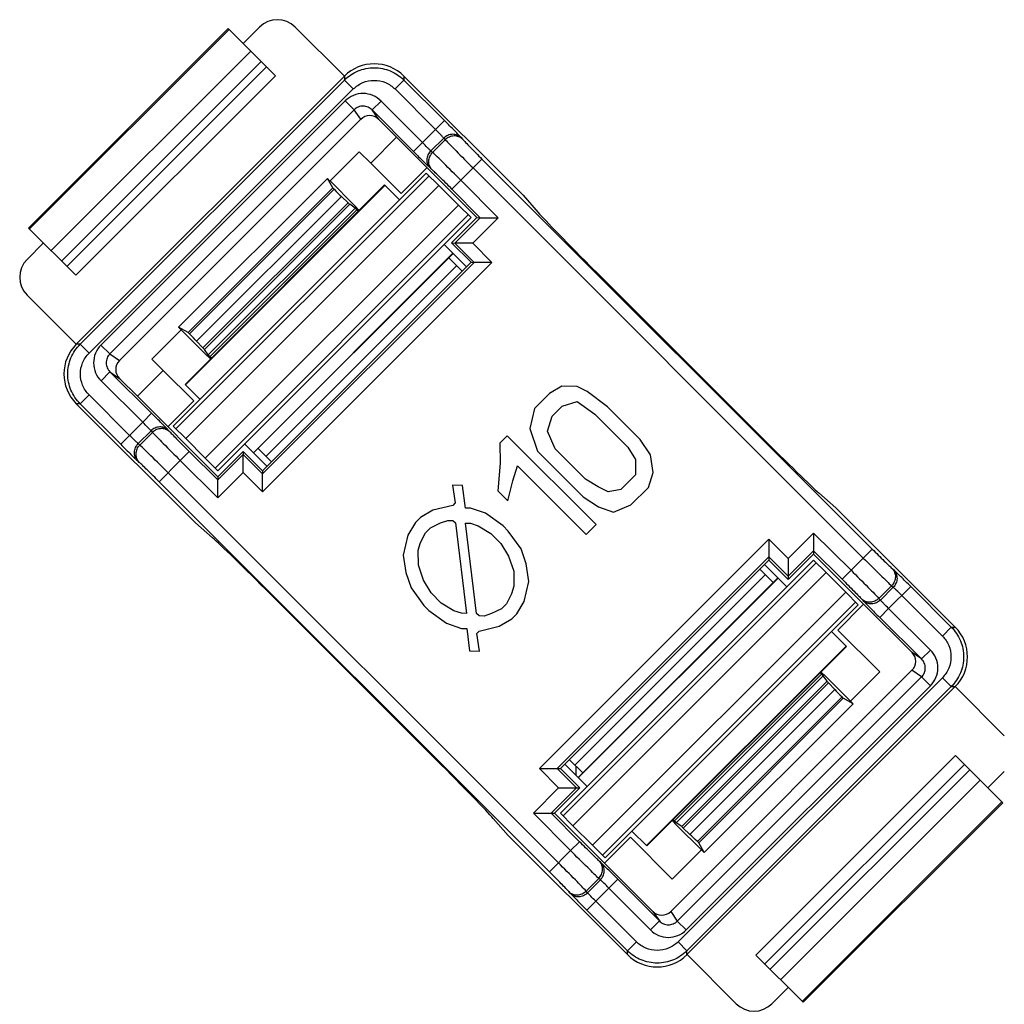
# Paper-space layout 'MCAD-FC-C2-IP21-WITH-DISCONNECT_1_2' of a CAD drawing. Units: millimetres. Extents: x 0 to 420, y 0 to 297.
# Drawn here: x 203 to 208, y 186 to 190 of the extents above; entities that cross this region are included whole.
import ezdxf

# ---------------------------------------------------------------- set-up
doc = ezdxf.new("R2010")
doc.units = ezdxf.units.MM
doc.header["$LTSCALE"] = 23.1
doc.layers.get('0').update_dxf_attribs({"linetype": 'CONTINUOUS'})
for name, color, linetype in [('01___PRT_ALL_DTM_PLN', 7, 'CONTINUOUS'), ('DRAFTS', 7, 'CONTINUOUS'), ('ROUNDS', 7, 'CONTINUOUS')]:
    doc.layers.add(name, color=color, linetype=linetype)

psp = doc.layouts.new('MCAD-FC-C2-IP21-WITH-DISCONNECT_1_2')

# ---------------------------------------------------------------- linework, layer by layer
at = {"color": 7, "linetype": 'CONTINUOUS'}
for p, q in [((204.1404, 190.3779), (204.2182, 190.4557)), ((204.3879, 190.4557), (204.6212, 190.2224)), ((204.553, 189.7249), (204.6689, 189.6089)), ((205.0698, 189.703), (205.1625, 189.6103)), ((204.6913, 189.5853), (204.6689, 189.6089)), ((203.1151, 189.3526), (203.1928, 189.4304)), ((205.1165, 189.3594), (205.1161, 189.3596)), ((205.1798, 189.296), (205.1165, 189.3594)), ((205.201, 189.3173), (205.1374, 189.3809)), ((203.3484, 188.9496), (203.1151, 189.1829)), ((203.9618, 188.9018), (203.8459, 189.0178)), ((203.9618, 188.9018), (203.9854, 188.8795)), ((205.654, 188.7502), (205.5948, 188.7151)), ((205.7255, 188.7494), (205.654, 188.7502)), ((205.7734, 188.7251), (205.7255, 188.7494)), ((205.5948, 188.7151), (205.5241, 188.6444)), ((205.8694, 188.6527), (205.7734, 188.7251)), ((205.6079, 188.6078), (205.655, 188.6549)), ((205.655, 188.6549), (205.7262, 188.678)), ((205.7262, 188.678), (205.8102, 188.6176)), ((206.0259, 188.4962), (205.8694, 188.6527)), ((205.5241, 188.6444), (205.5013, 188.5494)), ((205.5848, 188.5366), (205.6079, 188.6078)), ((205.8102, 188.6176), (205.9667, 188.4611)), ((205.3945, 188.5147), (205.3591, 188.4794)), ((205.8157, 188.0935), (205.3945, 188.5147)), ((205.5013, 188.5494), (205.5382, 188.4418)), ((205.6214, 188.4528), (205.5848, 188.5366)), ((203.8678, 188.5009), (203.9604, 188.4083)), ((205.3591, 188.4794), (205.3601, 188.3841)), ((206.0743, 188.4242), (206.0259, 188.4962)), ((204.2535, 188.3697), (204.1899, 188.4334)), ((204.2112, 188.4547), (204.2114, 188.4543)), ((204.2747, 188.3909), (204.2114, 188.4543)), ((205.5382, 188.4418), (205.7548, 188.2251)), ((205.7658, 188.3084), (205.6214, 188.4528)), ((205.9667, 188.4611), (206.0031, 188.4012)), ((206.0871, 188.3407), (206.0743, 188.4242)), ((205.3601, 188.3841), (205.3496, 188.2532)), ((205.4206, 188.3001), (205.4436, 188.3713)), ((205.4436, 188.3713), (205.7686, 188.0464)), ((206.0031, 188.4012), (206.0038, 188.3297)), ((206.0038, 188.3297), (205.9331, 188.259)), ((206.064, 188.2695), (206.0871, 188.3407)), ((205.135, 188.2793), (205.1478, 188.1958)), ((205.1826, 188.2788), (205.135, 188.2793)), ((205.1956, 188.1715), (205.1826, 188.2788)), ((205.3977, 188.2051), (205.4206, 188.3001)), ((205.8258, 188.272), (205.7658, 188.3084)), ((205.3496, 188.2532), (205.3977, 188.2051)), ((205.8737, 188.2477), (205.8258, 188.272)), ((205.9331, 188.259), (205.8737, 188.2477)), ((205.9815, 188.187), (206.064, 188.2695)), ((205.136, 188.184), (205.0409, 188.1612)), ((205.1478, 188.1958), (205.136, 188.184)), ((205.7548, 188.2251), (205.8268, 188.1767)), ((205.8985, 188.1522), (205.9815, 188.187)), ((205.0409, 188.1612), (204.9818, 188.1261)), ((205.2195, 188.1712), (205.1956, 188.1715)), ((205.2912, 188.1467), (205.2195, 188.1712)), ((205.3752, 188.0862), (205.2912, 188.1467)), ((205.8268, 188.1767), (205.8985, 188.1522)), ((204.9582, 188.1025), (204.9231, 188.0433)), ((204.9818, 188.1261), (204.9582, 188.1025)), ((205.0299, 188.0779), (205.0773, 188.1013)), ((205.0773, 188.1013), (205.1129, 188.1128)), ((205.1129, 188.1128), (205.1367, 188.1125)), ((205.1367, 188.1125), (205.1488, 188.1005)), ((205.1488, 188.1005), (205.2009, 187.6712)), ((205.2486, 187.6707), (205.1964, 188.1)), ((205.1964, 188.1), (205.2202, 188.0998)), ((205.2202, 188.0998), (205.2561, 188.0875)), ((205.7686, 188.0464), (205.8157, 188.0935)), ((204.9231, 188.0433), (204.9003, 187.9483)), ((204.983, 188.007), (205.0063, 188.0544)), ((205.0063, 188.0544), (205.0299, 188.0779)), ((205.2561, 188.0875), (205.316, 188.0511)), ((205.316, 188.0511), (205.3641, 188.003)), ((205.3993, 188.0621), (205.3752, 188.0862)), ((205.4597, 187.9781), (205.3993, 188.0621)), ((204.9715, 187.9714), (204.983, 188.007)), ((205.3641, 188.003), (205.4005, 187.943)), ((204.9722, 187.8999), (204.9715, 187.9714)), ((205.4843, 187.9064), (205.4597, 187.9781)), ((204.9003, 187.9483), (204.9131, 187.8648)), ((205.4005, 187.943), (205.4251, 187.8713)), ((205.497, 187.8229), (205.4843, 187.9064)), ((206.6789, 187.8394), (206.6152, 187.903)), ((204.9131, 187.8648), (204.9376, 187.7931)), ((204.9968, 187.8282), (204.9722, 187.8999)), ((205.4251, 187.8713), (205.4258, 187.7999)), ((206.594, 187.8818), (206.6573, 187.8185)), ((206.9083, 187.8645), (207.001, 187.7719)), ((205.0332, 187.7683), (204.9968, 187.8282)), ((205.4742, 187.7279), (205.497, 187.8229)), ((206.6576, 187.8181), (206.6573, 187.8185)), ((204.9376, 187.7931), (204.9981, 187.7091)), ((205.0813, 187.7201), (205.0332, 187.7683)), ((205.4143, 187.7643), (205.391, 187.7169)), ((205.4258, 187.7999), (205.4143, 187.7643)), ((205.1412, 187.6838), (205.0813, 187.7201)), ((205.391, 187.7169), (205.3674, 187.6933)), ((205.4391, 187.6687), (205.4742, 187.7279)), ((204.9981, 187.7091), (205.0221, 187.685)), ((205.0221, 187.685), (205.1061, 187.6246)), ((205.1771, 187.6715), (205.1412, 187.6838)), ((205.2009, 187.6712), (205.1771, 187.6715)), ((205.2606, 187.6587), (205.2486, 187.6707)), ((205.32, 187.67), (205.2844, 187.6584)), ((205.3674, 187.6933), (205.32, 187.67)), ((205.4156, 187.6452), (205.4391, 187.6687)), ((205.1061, 187.6246), (205.1778, 187.6)), ((205.2844, 187.6584), (205.2606, 187.6587)), ((205.3564, 187.6101), (205.4156, 187.6452)), ((205.1778, 187.6), (205.2017, 187.5998)), ((205.2017, 187.5998), (205.2147, 187.4925)), ((205.2496, 187.5754), (205.2613, 187.5872)), ((205.2623, 187.492), (205.2496, 187.5754)), ((205.2613, 187.5872), (205.3564, 187.6101)), ((205.2147, 187.4925), (205.2623, 187.492)), ((206.9069, 187.3709), (206.8833, 187.3933)), ((206.9069, 187.3709), (207.0231, 187.2548)), ((207.7537, 187.0899), (207.5203, 187.3232)), ((205.6889, 186.9767), (205.7523, 186.9134)), ((205.7314, 186.8919), (205.6677, 186.9555)), ((205.7196, 186.9461), (205.7196, 186.9037)), ((207.7537, 186.9202), (207.6759, 186.8424)), ((205.7523, 186.9134), (205.7527, 186.9132)), ((206.1775, 186.6875), (206.1998, 186.6638)), ((205.7062, 186.6624), (205.7989, 186.5698)), ((206.316, 186.5477), (206.1998, 186.6638)), ((206.4809, 185.8171), (206.2476, 186.0504)), ((206.7284, 185.8949), (206.6506, 185.8171))]:
    psp.add_line(p, q, dxfattribs=at)
at = {"color": 9, "linetype": 'CONTINUOUS'}
for p, q in [((203.8678, 188.5009), (205.0698, 189.703)), ((203.9604, 188.4083), (205.1625, 189.6103)), ((205.7062, 186.6624), (206.9083, 187.8645)), ((205.7147, 186.9509), (206.6198, 187.856)), ((205.7989, 186.5698), (207.001, 187.7719))]:
    psp.add_line(p, q, dxfattribs=at)
at = {"color": 7, "linetype": 'CONTINUOUS'}
for centre, start, end in [((204.303, 190.3708), 45, 135), ((203.1999, 189.2678), 135, 225), ((206.5657, 185.9019), 225, 315)]:
    psp.add_arc(centre, 0.12, start, end, dxfattribs=at)
at = {"layer": '01___PRT_ALL_DTM_PLN', "color": 9, "linetype": 'CONTINUOUS'}
psp.add_line((205.154, 189.3218), (204.2489, 188.4167), dxfattribs=at)
at = {"layer": 'DRAFTS', "color": 7, "linetype": 'CONTINUOUS'}
for p, q in [((204.8687, 189.9324), (204.746, 189.8098)), ((204.8687, 189.9324), (205.2505, 189.5506)), ((204.6919, 189.8639), (204.5528, 189.7247)), ((204.746, 189.8098), (204.6919, 189.8639)), ((204.8899, 189.6649), (204.746, 189.8098)), ((205.0131, 189.788), (204.8899, 189.6649)), ((204.5403, 189.7371), (203.8337, 189.0304)), ((204.5657, 189.6917), (204.5403, 189.7371)), ((204.5528, 189.7247), (204.5403, 189.7371)), ((204.5657, 189.6917), (203.8791, 189.0051)), ((205.4697, 189.6567), (205.5412, 189.5752)), ((205.1303, 189.4304), (205.2505, 189.5506)), ((205.2222, 189.3385), (205.1303, 189.4304)), ((205.2222, 189.3385), (204.2323, 188.3485)), ((205.8108, 189.2984), (206.5964, 188.5128)), ((203.846, 189.018), (203.8337, 189.0304)), ((203.8791, 189.0051), (203.8337, 189.0304)), ((203.846, 189.018), (203.7069, 188.8789)), ((203.761, 188.8248), (203.7069, 188.8789)), ((203.761, 188.8248), (203.6383, 188.7021)), ((203.9059, 188.6809), (203.761, 188.8248)), ((203.6383, 188.7021), (204.0202, 188.3202)), ((203.9059, 188.6809), (203.7827, 188.5577)), ((204.0202, 188.3202), (204.1404, 188.4404)), ((204.2323, 188.3485), (204.1404, 188.4404)), ((206.8732, 188.2432), (206.9547, 188.1717)), ((203.9141, 188.101), (203.9955, 188.0296)), ((206.8486, 187.9525), (206.7284, 187.8323)), ((206.8486, 187.9525), (207.086, 187.7151)), ((206.6365, 187.9243), (205.6465, 186.9343)), ((206.7284, 187.8323), (206.6365, 187.9243)), ((204.2724, 187.76), (205.058, 186.9744)), ((207.086, 187.7151), (206.9629, 187.5919)), ((206.9629, 187.5919), (207.1622, 187.3939)), ((207.0231, 187.2548), (207.1622, 187.3939)), ((206.9896, 187.2677), (206.3031, 186.5811)), ((207.0361, 187.2418), (206.9896, 187.2677)), ((207.0231, 187.2548), (207.0361, 187.2418)), ((206.329, 186.5347), (207.0361, 187.2418)), ((205.7384, 186.8424), (205.6465, 186.9343)), ((205.7384, 186.8424), (205.6182, 186.7222)), ((205.3275, 186.6975), (205.399, 186.6161)), ((205.6182, 186.7222), (205.8557, 186.4847)), ((205.9788, 186.6079), (205.8557, 186.4847)), ((205.9788, 186.6079), (206.1768, 186.4085)), ((206.1768, 186.4085), (206.316, 186.5477)), ((206.329, 186.5347), (206.3031, 186.5811)), ((206.316, 186.5477), (206.329, 186.5347))]:
    psp.add_line(p, q, dxfattribs=at)
for centre, start_param, end_param in [((205.8157, 189.3033), -2.879793, -1.570796), ((206.6013, 188.5177), -1.570796, -0.261799), ((204.2675, 187.7551), 1.570796, 2.879793), ((205.0531, 186.9695), 0.261799, 1.570796)]:
    psp.add_ellipse(centre, major_axis=(0.2828, -0.2828), ratio=0.017455, start_param=start_param, end_param=end_param, dxfattribs=at)
at = {"layer": 'ROUNDS', "color": 7, "linetype": 'CONTINUOUS'}
for p, q in [((204.0697, 190.4486), (203.1221, 189.5011)), ((204.0697, 190.4486), (204.2939, 190.2244)), ((204.6212, 190.2224), (203.3484, 188.9495)), ((204.904, 190.2224), (205.4697, 189.6567)), ((203.5531, 188.8714), (204.6993, 190.0177)), ((204.7844, 190.0173), (204.8687, 189.9324)), ((205.0101, 189.7627), (203.808, 188.5607)), ((205.0101, 189.7627), (205.0698, 189.703)), ((203.8646, 188.7586), (204.8121, 189.7062)), ((204.572, 189.6854), (204.5657, 189.6917)), ((204.8121, 189.7062), (204.8828, 189.6355)), ((204.6387, 189.6213), (204.6071, 189.6511)), ((204.672, 189.5959), (204.6465, 189.6141)), ((204.6763, 189.5962), (204.6889, 189.5829)), ((204.6871, 189.5811), (204.6805, 189.5877)), ((204.6895, 189.5835), (204.6868, 189.5862)), ((205.1625, 189.6103), (205.2222, 189.5506)), ((205.2222, 189.5506), (204.0202, 188.3485)), ((205.2505, 189.5506), (205.266, 189.5504)), ((205.266, 189.5504), (205.3507, 189.5503)), ((203.3463, 189.2769), (203.1221, 189.5011)), ((205.095, 189.4233), (205.1374, 189.3809)), ((205.1303, 189.4304), (205.1458, 189.4302)), ((205.2305, 189.4301), (205.1458, 189.4302)), ((205.1374, 189.3809), (204.1899, 188.4334)), ((205.2222, 189.3385), (205.2371, 189.3383)), ((205.3218, 189.3382), (205.2371, 189.3383)), ((203.8854, 188.9988), (203.8791, 189.0051)), ((203.9495, 188.9321), (203.9196, 188.9637)), ((203.9748, 188.8988), (203.9566, 188.9242)), ((203.9746, 188.8945), (203.9879, 188.8819)), ((203.9897, 188.8837), (203.9831, 188.8902)), ((203.9872, 188.8813), (203.9845, 188.884)), ((203.5535, 188.7864), (203.6383, 188.7021)), ((203.9353, 188.6879), (203.8646, 188.7586)), ((203.3484, 188.6667), (203.9141, 188.101)), ((203.8678, 188.5009), (203.808, 188.5607)), ((204.1899, 188.4334), (204.1474, 188.4758)), ((204.1404, 188.4404), (204.1406, 188.425)), ((204.1407, 188.3403), (204.1406, 188.425)), ((204.0202, 188.3485), (203.9604, 188.4083)), ((204.2323, 188.3485), (204.2325, 188.3337)), ((204.2326, 188.249), (204.2325, 188.3337)), ((204.0202, 188.3202), (204.0203, 188.3048)), ((204.0205, 188.2201), (204.0203, 188.3048)), ((206.9547, 188.1717), (207.5204, 187.606)), ((206.8483, 188.0527), (206.8484, 187.968)), ((206.6361, 188.0238), (206.6363, 187.9391)), ((206.8484, 187.968), (206.8486, 187.9525)), ((206.8486, 187.9243), (205.6465, 186.7222)), ((206.6363, 187.9391), (206.6365, 187.9243)), ((206.7281, 187.9325), (206.7282, 187.8478)), ((206.8486, 187.9243), (206.9083, 187.8645)), ((206.6789, 187.8394), (205.7314, 186.8919)), ((206.6789, 187.8394), (206.7213, 187.797)), ((206.7282, 187.8478), (206.7284, 187.8323)), ((207.001, 187.7719), (207.0607, 187.7121)), ((207.0607, 187.7121), (205.8586, 186.51)), ((207.086, 187.7151), (207.3161, 187.4851)), ((206.9334, 187.5848), (207.0042, 187.5141)), ((206.0566, 186.5666), (207.0042, 187.5141)), ((206.1701, 186.2553), (207.3155, 187.4007)), ((206.8856, 187.3826), (206.8791, 187.3891)), ((206.8809, 187.3909), (206.8942, 187.3783)), ((206.8842, 187.3888), (206.8815, 187.3915)), ((206.9121, 187.3486), (206.8939, 187.374)), ((207.5204, 187.3232), (206.2475, 186.0504)), ((206.9491, 187.3091), (206.9192, 187.3407)), ((206.9896, 187.2677), (206.9834, 187.274)), ((207.7466, 186.7717), (207.5224, 186.9959)), ((205.547, 186.9346), (205.6317, 186.9345)), ((205.6317, 186.9345), (205.6465, 186.9343)), ((205.7738, 186.8495), (205.7314, 186.8919)), ((205.6383, 186.8427), (205.723, 186.8426)), ((205.723, 186.8426), (205.7384, 186.8424)), ((206.7991, 185.8242), (207.7466, 186.7717)), ((205.5181, 186.7225), (205.6028, 186.7224)), ((205.6028, 186.7224), (205.6182, 186.7222)), ((205.7062, 186.6624), (205.6465, 186.7222)), ((206.182, 186.6865), (206.1793, 186.6892)), ((206.1799, 186.6899), (206.1925, 186.6766)), ((206.1882, 186.6851), (206.1817, 186.6917)), ((206.2222, 186.6587), (206.1968, 186.6768)), ((206.2617, 186.6216), (206.2301, 186.6515)), ((205.399, 186.6161), (205.9647, 186.0504)), ((206.0566, 186.5666), (205.9859, 186.6373)), ((205.8586, 186.51), (205.7989, 186.5698)), ((206.3031, 186.5811), (206.2968, 186.5874)), ((205.8557, 186.4847), (206.0857, 186.2547)), ((206.7991, 185.8242), (206.5749, 186.0484))]:
    psp.add_line(p, q, dxfattribs=at)
at = {"layer": 'ROUNDS', "color": 9, "linetype": 'CONTINUOUS'}
for p, q in [((204.0739, 190.4444), (203.1264, 189.4968)), ((203.2291, 189.3941), (204.1767, 190.3416)), ((203.2789, 189.3443), (204.2264, 190.2918)), ((203.304, 189.3193), (204.2515, 190.2668)), ((203.3463, 189.2769), (204.2939, 190.2244)), ((203.3667, 188.9495), (204.6212, 190.2041)), ((204.6212, 190.2224), (204.6212, 190.2041)), ((204.6212, 190.2041), (204.6636, 190.1617)), ((204.904, 190.2041), (204.8616, 190.1617)), ((204.904, 190.2224), (204.904, 190.2041)), ((204.904, 190.2041), (205.0966, 190.0115)), ((203.4091, 188.9071), (204.6636, 190.1617)), ((204.8616, 190.1617), (205.0541, 189.9691)), ((204.6253, 190.1052), (203.4656, 188.9455)), ((204.6675, 190.063), (204.6253, 190.1052)), ((204.7528, 190.0622), (204.7954, 190.1045)), ((204.9918, 189.9068), (204.7954, 190.1045)), ((204.6675, 190.063), (203.5078, 188.9033)), ((204.6993, 190.0177), (204.6675, 190.063)), ((204.7844, 190.0173), (204.7528, 190.0622)), ((204.9492, 189.8645), (204.7528, 190.0622)), ((204.9918, 189.9068), (205.0966, 190.0115)), ((205.0323, 189.8676), (205.093, 189.9283)), ((205.1001, 189.9205), (205.0401, 189.8605)), ((205.093, 189.9283), (205.1001, 189.9205)), ((205.1753, 189.9308), (205.1824, 189.923)), ((204.9492, 189.8645), (204.9918, 189.9068)), ((205.0401, 189.8605), (205.0323, 189.8676)), ((205.2743, 189.8289), (205.1738, 189.7284)), ((205.2743, 189.8289), (207.1269, 187.9763)), ((205.0374, 189.7783), (205.0296, 189.7854)), ((205.2319, 189.7865), (207.0844, 187.9339)), ((205.0229, 189.7499), (203.8208, 188.5479)), ((205.1312, 189.6861), (205.1738, 189.7284)), ((205.3507, 189.5503), (205.1738, 189.7284)), ((203.8665, 188.7568), (204.814, 189.7043)), ((203.8854, 188.9988), (204.572, 189.6854)), ((205.266, 189.5504), (205.1312, 189.6861)), ((203.9196, 188.9637), (204.6071, 189.6511)), ((203.9495, 188.9321), (204.6387, 189.6213)), ((203.9566, 188.9242), (204.6465, 189.6141)), ((204.672, 189.5959), (203.9748, 188.8988)), ((204.6805, 189.5877), (203.9831, 188.8902)), ((204.6868, 189.5862), (204.6862, 189.5857)), ((205.2095, 189.5634), (204.0074, 188.3613)), ((205.266, 189.5504), (205.1458, 189.4302)), ((205.3507, 189.5503), (205.2305, 189.4301)), ((205.1458, 189.4302), (205.2371, 189.3383)), ((205.2305, 189.4301), (205.3218, 189.3382)), ((205.1366, 189.3817), (204.1891, 188.4342)), ((205.2371, 189.3383), (204.2325, 188.3337)), ((205.3218, 189.3382), (204.2326, 188.249)), ((203.3667, 188.9495), (203.3484, 188.9495)), ((203.3667, 188.9495), (203.4091, 188.9071)), ((203.5078, 188.9033), (203.4656, 188.9455)), ((203.5078, 188.9033), (203.5531, 188.8714)), ((203.9851, 188.8845), (203.9845, 188.884)), ((203.5085, 188.8179), (203.4663, 188.7754)), ((203.5085, 188.8179), (203.7063, 188.6215)), ((203.5085, 188.8179), (203.5535, 188.7864)), ((203.4663, 188.7754), (203.664, 188.579)), ((203.3667, 188.6667), (203.4091, 188.7092)), ((203.6016, 188.5166), (203.4091, 188.7092)), ((203.3667, 188.6667), (203.3484, 188.6667)), ((203.5592, 188.4742), (203.3667, 188.6667)), ((203.7063, 188.6215), (203.664, 188.579)), ((203.5592, 188.4742), (203.664, 188.579)), ((203.6425, 188.4777), (203.7032, 188.5384)), ((203.7103, 188.5307), (203.6503, 188.4706)), ((203.7032, 188.5384), (203.7103, 188.5307)), ((203.7853, 188.5411), (203.7924, 188.5334)), ((203.6503, 188.4706), (203.6425, 188.4777)), ((203.8847, 188.4395), (203.8424, 188.397)), ((203.8847, 188.4395), (204.0203, 188.3048)), ((204.1406, 188.425), (204.0203, 188.3048)), ((204.2325, 188.3337), (204.1406, 188.425)), ((203.6477, 188.3884), (203.6399, 188.3954)), ((203.7419, 188.2965), (203.8424, 188.397)), ((203.8424, 188.397), (204.0205, 188.2201)), ((205.6369, 186.4863), (203.7843, 188.3389)), ((204.1407, 188.3403), (204.0205, 188.2201)), ((204.2326, 188.249), (204.1407, 188.3403)), ((205.5945, 186.4439), (203.7419, 188.2965)), ((206.7281, 187.9325), (206.8483, 188.0527)), ((206.8483, 188.0527), (207.0264, 187.8758)), ((205.547, 186.9346), (206.6361, 188.0238)), ((206.6361, 188.0238), (206.7281, 187.9325)), ((206.7282, 187.8478), (206.8484, 187.968)), ((206.8484, 187.968), (206.9841, 187.8332)), ((207.0264, 187.8758), (207.1269, 187.9763)), ((205.6317, 186.9345), (206.6363, 187.9391)), ((206.8614, 187.9115), (205.6593, 186.7094)), ((206.6363, 187.9391), (206.7282, 187.8478)), ((207.0264, 187.8758), (206.9841, 187.8332)), ((207.221, 187.8844), (207.2288, 187.8773)), ((206.6797, 187.8386), (205.7321, 186.8911)), ((207.1585, 187.7421), (207.2185, 187.8021)), ((207.1656, 187.7344), (207.2263, 187.795)), ((207.2048, 187.6938), (207.3095, 187.7986)), ((207.2185, 187.8021), (207.2263, 187.795)), ((207.3095, 187.7986), (207.5021, 187.606)), ((207.0479, 187.7249), (205.8459, 186.5228)), ((207.0763, 187.7394), (207.0834, 187.7317)), ((207.1585, 187.7421), (207.1656, 187.7344)), ((207.2671, 187.7562), (207.4597, 187.5636)), ((207.1625, 187.6512), (207.2048, 187.6938)), ((207.4028, 187.4971), (207.2048, 187.6938)), ((207.3605, 187.4546), (207.1625, 187.6512)), ((207.5021, 187.606), (207.4597, 187.5636)), ((207.5021, 187.606), (207.5204, 187.606)), ((206.0548, 186.5685), (207.0023, 187.516)), ((207.3605, 187.4546), (207.3161, 187.4851)), ((207.3605, 187.4546), (207.4028, 187.4971)), ((206.8837, 187.3882), (206.8842, 187.3888)), ((207.3612, 187.3693), (207.3155, 187.4007)), ((206.8856, 187.3826), (206.1882, 186.6851)), ((206.8939, 187.374), (206.1968, 186.6768)), ((206.2015, 186.2096), (207.3612, 187.3693)), ((207.4597, 187.3657), (206.2051, 186.1111)), ((206.2222, 186.6587), (206.9121, 187.3486)), ((207.3612, 187.3693), (207.4034, 187.327)), ((207.5021, 187.3232), (207.4597, 187.3657)), ((206.2301, 186.6515), (206.9192, 187.3407)), ((206.2437, 186.1673), (207.4034, 187.327)), ((207.5021, 187.3232), (206.2475, 186.0687)), ((206.2617, 186.6216), (206.9491, 187.3091)), ((207.5021, 187.3232), (207.5204, 187.3232)), ((206.2968, 186.5874), (206.9834, 187.274)), ((207.5224, 186.9959), (206.5749, 186.0484)), ((205.6383, 186.8427), (205.547, 186.9346)), ((205.723, 186.8426), (205.6317, 186.9345)), ((207.5648, 186.9535), (206.6173, 186.006)), ((206.6423, 185.9809), (207.5898, 186.9285)), ((206.6921, 185.9311), (207.6396, 186.8787)), ((205.5181, 186.7225), (205.6383, 186.8427)), ((205.6028, 186.7224), (205.723, 186.8426)), ((206.7948, 185.8284), (207.7424, 186.7759)), ((205.695, 186.5444), (205.5181, 186.7225)), ((205.7375, 186.5867), (205.6028, 186.7224)), ((206.182, 186.6865), (206.1825, 186.6871)), ((205.695, 186.5444), (205.7375, 186.5867)), ((205.5945, 186.4439), (205.695, 186.5444)), ((205.8391, 186.4873), (205.8313, 186.4945)), ((205.7686, 186.3523), (205.8286, 186.4123)), ((205.8364, 186.4052), (205.8286, 186.4123)), ((205.9195, 186.4083), (205.877, 186.366)), ((205.9195, 186.4083), (206.1162, 186.2103)), ((205.7722, 186.2612), (205.877, 186.366)), ((205.7757, 186.3445), (205.8364, 186.4052)), ((205.877, 186.366), (206.0736, 186.168)), ((205.6934, 186.3419), (205.6863, 186.3497)), ((205.7757, 186.3445), (205.7686, 186.3523)), ((206.0071, 186.1111), (205.8146, 186.3037)), ((205.9647, 186.0687), (205.7722, 186.2612)), ((206.0857, 186.2547), (206.1162, 186.2103)), ((206.1701, 186.2553), (206.2015, 186.2096)), ((206.1162, 186.2103), (206.0736, 186.168)), ((206.2015, 186.2096), (206.2437, 186.1673)), ((205.9647, 186.0687), (206.0071, 186.1111)), ((206.2475, 186.0687), (206.2051, 186.1111)), ((205.9647, 186.0504), (205.9647, 186.0687)), ((206.2475, 186.0504), (206.2475, 186.0687))]:
    psp.add_line(p, q, dxfattribs=at)
at = {"layer": 'ROUNDS', "color": 7, "linetype": 'CONTINUOUS'}
for centre, major_axis, ratio, start_param, end_param in [((204.7626, 190.0809), (0, 0.2001), 0.999695, -0.785246, 0.785246), ((204.7419, 189.9749), (0.0347, -0.0493), 0.994887, 1.741069, 3.313568), ((204.5727, 189.6861), (0.0426, -0.0423), 0.017116, -1.570855, -0.613241), ((204.6043, 189.6563), (0.0426, -0.0423), 0.017116, -0.613241, -0.104778), ((204.679, 189.5889), (0.0071, -0.00705), 0.017116, 1.373342, 3.036814), ((204.6847, 189.588), (0.0096, -0.00953), 0.017116, 1.373342, 3.141173), ((203.8846, 188.9981), (-0.0423, 0.0426), 0.017116, -2.528352, -1.570738), ((203.4899, 188.8081), (0.2001, 0), 0.999695, 2.356347, 3.926839), ((203.9145, 188.9665), (-0.0423, 0.0426), 0.017116, -3.036814, -2.528352), ((203.9828, 188.886), (-0.00953, 0.0096), 0.017116, 0.000419, 1.76825), ((203.9819, 188.8917), (-0.00705, 0.0071), 0.017116, 0.104778, 1.76825), ((203.5958, 188.8289), (-0.0493, 0.0347), 0.994887, -0.171976, 1.400523), ((207.3789, 187.4646), (0.2001, 0), 0.999695, -0.785246, 0.785246), ((207.2737, 187.4426), (0.0397, 0.045), 0.985637, -1.634439, -0.061832), ((206.8859, 187.3868), (-0.00953, 0.0096), 0.017116, -3.141173, -1.373342), ((206.8869, 187.381), (-0.00705, 0.0071), 0.017116, -3.036814, -1.373342), ((206.9542, 187.3063), (-0.0423, 0.0426), 0.017116, 0.104778, 0.613241), ((206.9841, 187.2747), (-0.0423, 0.0426), 0.017116, 0.613241, 1.570855), ((206.184, 186.6848), (0.0096, -0.00953), 0.017116, -1.76825, -0.000419), ((206.1897, 186.6839), (0.0071, -0.00705), 0.017116, -1.76825, -0.104778), ((206.2645, 186.6165), (0.0426, -0.0423), 0.017116, 2.528352, 3.036814), ((206.2961, 186.5866), (0.0426, -0.0423), 0.017116, 1.570738, 2.528352), ((206.1282, 186.2971), (0.045, 0.0397), 0.985637, -3.07976, -1.507154), ((206.1061, 186.1919), (0, 0.2001), 0.999695, -3.926839, -2.356347)]:
    psp.add_ellipse(centre, major_axis=major_axis, ratio=ratio, start_param=start_param, end_param=end_param, dxfattribs=at)
at = {"layer": 'ROUNDS', "color": 9, "linetype": 'CONTINUOUS'}
for points, knots in [([(204.6212, 190.2041), (204.6396, 190.2225), (204.6842, 190.2523), (204.7626, 190.2678), (204.8411, 190.2523), (204.8856, 190.2225), (204.904, 190.2041)], [0, 0, 0, 0, 0.249999, 0.5, 0.750001, 1, 1, 1, 1]), ([(204.6636, 190.1617), (204.6765, 190.1745), (204.7077, 190.1954), (204.7626, 190.2063), (204.8176, 190.1954), (204.8487, 190.1745), (204.8616, 190.1617)], [0, 0, 0, 0, 0.25, 0.5, 0.75, 1, 1, 1, 1]), ([(204.7954, 190.1045), (204.7844, 190.1156), (204.7577, 190.1337), (204.7105, 190.1433), (204.6632, 190.1342), (204.6363, 190.1163), (204.6253, 190.1052)], [0, 0, 0, 0, 0.250019, 0.500029, 0.750023, 1, 1, 1, 1]), ([(204.7528, 190.0622), (204.7473, 190.0678), (204.734, 190.0769), (204.7104, 190.082), (204.6866, 190.0776), (204.673, 190.0686), (204.6675, 190.063)], [0, 0, 0, 0, 0.249491, 0.499346, 0.749587, 1, 1, 1, 1]), ([(205.1753, 189.9308), (205.1714, 189.9352), (205.1613, 189.9458), (205.1351, 189.9728), (205.1128, 189.9953), (205.0966, 190.0115)], [0, 0, 0, 0, 0.155777, 0.389657, 1, 1, 1, 1]), ([(205.093, 189.9283), (205.0912, 189.9305), (205.0863, 189.936), (205.0734, 189.9497), (205.0623, 189.961), (205.0541, 189.9691)], [0, 0, 0, 0, 0.155933, 0.389788, 1, 1, 1, 1]), ([(205.1753, 189.9308), (205.1701, 189.936), (205.1572, 189.9443), (205.1345, 189.9479), (205.1116, 189.9427), (205.0986, 189.9337), (205.093, 189.9283)], [0, 0, 0, 0, 0.242632, 0.489934, 0.743116, 1, 1, 1, 1]), ([(205.1824, 189.923), (205.1772, 189.9282), (205.1643, 189.9364), (205.1416, 189.9401), (205.1187, 189.9349), (205.1056, 189.9259), (205.1001, 189.9205)], [0, 0, 0, 0, 0.242632, 0.489934, 0.743116, 1, 1, 1, 1]), ([(205.1001, 189.9205), (205.1068, 189.9134), (205.1237, 189.8958), (205.1675, 189.851), (205.2048, 189.8135), (205.2319, 189.7865)], [0, 0, 0, 0, 0.155755, 0.389635, 1, 1, 1, 1]), ([(205.1824, 189.923), (205.187, 189.918), (205.1988, 189.9056), (205.2293, 189.8741), (205.2554, 189.8478), (205.2743, 189.8289)], [0, 0, 0, 0, 0.155779, 0.389657, 1, 1, 1, 1]), ([(205.0323, 189.8676), (205.0301, 189.8695), (205.0247, 189.8744), (205.0111, 189.8874), (204.9998, 189.8986), (204.9918, 189.9068)], [0, 0, 0, 0, 0.155889, 0.389741, 1, 1, 1, 1]), ([(205.0296, 189.7854), (205.0245, 189.7907), (205.0163, 189.8036), (205.0127, 189.8263), (205.018, 189.849), (205.0269, 189.8621), (205.0323, 189.8676)], [0, 0, 0, 0, 0.242649, 0.489943, 0.74311, 1, 1, 1, 1]), ([(204.9492, 189.8645), (204.9654, 189.8482), (204.9878, 189.8258), (205.0147, 189.7995), (205.0253, 189.7894), (205.0296, 189.7854)], [0, 0, 0, 0, 0.610355, 0.844234, 1, 1, 1, 1]), ([(205.0374, 189.7783), (205.0323, 189.7835), (205.0241, 189.7964), (205.0205, 189.8191), (205.0258, 189.8419), (205.0347, 189.855), (205.0401, 189.8605)], [0, 0, 0, 0, 0.242649, 0.489943, 0.74311, 1, 1, 1, 1]), ([(205.1738, 189.7284), (205.1468, 189.7555), (205.1094, 189.7929), (205.0647, 189.8368), (205.0472, 189.8538), (205.0401, 189.8605)], [0, 0, 0, 0, 0.610371, 0.844251, 1, 1, 1, 1]), ([(205.1312, 189.6861), (205.1124, 189.7051), (205.0862, 189.7313), (205.0548, 189.7619), (205.0424, 189.7737), (205.0374, 189.7783)], [0, 0, 0, 0, 0.610355, 0.844232, 1, 1, 1, 1]), ([(203.3667, 188.6667), (203.3483, 188.6851), (203.3185, 188.7297), (203.3029, 188.8081), (203.3185, 188.8866), (203.3483, 188.9311), (203.3667, 188.9495)], [0, 0, 0, 0, 0.249999, 0.5, 0.750001, 1, 1, 1, 1]), ([(203.4656, 188.9455), (203.4545, 188.9344), (203.4366, 188.9076), (203.4274, 188.8603), (203.4371, 188.8131), (203.4552, 188.7864), (203.4663, 188.7754)], [0, 0, 0, 0, 0.249977, 0.499971, 0.749981, 1, 1, 1, 1]), ([(203.4091, 188.7092), (203.3962, 188.722), (203.3754, 188.7532), (203.3645, 188.8081), (203.3754, 188.8631), (203.3962, 188.8942), (203.4091, 188.9071)], [0, 0, 0, 0, 0.25, 0.5, 0.75, 1, 1, 1, 1]), ([(203.5078, 188.9033), (203.5022, 188.8977), (203.4932, 188.8842), (203.4888, 188.8604), (203.4938, 188.8368), (203.503, 188.8235), (203.5085, 188.8179)], [0, 0, 0, 0, 0.250413, 0.500654, 0.750509, 1, 1, 1, 1]), ([(203.7853, 188.5411), (203.7814, 188.5454), (203.7712, 188.556), (203.745, 188.5829), (203.7225, 188.6054), (203.7063, 188.6215)], [0, 0, 0, 0, 0.155766, 0.389645, 1, 1, 1, 1]), ([(203.7032, 188.5384), (203.7013, 188.5407), (203.6963, 188.5461), (203.6834, 188.5597), (203.6722, 188.5709), (203.664, 188.579)], [0, 0, 0, 0, 0.155889, 0.389741, 1, 1, 1, 1]), ([(203.6425, 188.4777), (203.6402, 188.4796), (203.6348, 188.4845), (203.6211, 188.4974), (203.6098, 188.5085), (203.6016, 188.5166)], [0, 0, 0, 0, 0.155933, 0.389788, 1, 1, 1, 1]), ([(203.7853, 188.5411), (203.7801, 188.5463), (203.7672, 188.5545), (203.7445, 188.5581), (203.7217, 188.5528), (203.7087, 188.5439), (203.7032, 188.5384)], [0, 0, 0, 0, 0.242649, 0.489943, 0.74311, 1, 1, 1, 1]), ([(203.7924, 188.5334), (203.7872, 188.5385), (203.7743, 188.5467), (203.7516, 188.5503), (203.7289, 188.545), (203.7158, 188.5361), (203.7103, 188.5307)], [0, 0, 0, 0, 0.242649, 0.489943, 0.74311, 1, 1, 1, 1]), ([(203.7103, 188.5307), (203.717, 188.5236), (203.734, 188.506), (203.7779, 188.4614), (203.8153, 188.4239), (203.8424, 188.397)], [0, 0, 0, 0, 0.155749, 0.389629, 1, 1, 1, 1]), ([(203.7924, 188.5334), (203.7971, 188.5283), (203.8089, 188.516), (203.8395, 188.4846), (203.8657, 188.4584), (203.8847, 188.4395)], [0, 0, 0, 0, 0.155768, 0.389645, 1, 1, 1, 1]), ([(203.5592, 188.4742), (203.5754, 188.458), (203.598, 188.4356), (203.625, 188.4095), (203.6356, 188.3994), (203.6399, 188.3954)], [0, 0, 0, 0, 0.610343, 0.844223, 1, 1, 1, 1]), ([(203.6399, 188.3954), (203.6348, 188.4007), (203.6265, 188.4136), (203.6229, 188.4363), (203.6281, 188.4591), (203.637, 188.4722), (203.6425, 188.4777)], [0, 0, 0, 0, 0.242632, 0.489934, 0.743116, 1, 1, 1, 1]), ([(203.6477, 188.3884), (203.6426, 188.3936), (203.6343, 188.4065), (203.6307, 188.4292), (203.6359, 188.452), (203.6448, 188.4651), (203.6503, 188.4706)], [0, 0, 0, 0, 0.242632, 0.489934, 0.743116, 1, 1, 1, 1]), ([(203.7843, 188.3389), (203.7573, 188.3659), (203.7198, 188.4032), (203.675, 188.447), (203.6574, 188.464), (203.6503, 188.4706)], [0, 0, 0, 0, 0.610365, 0.844245, 1, 1, 1, 1]), ([(203.7419, 188.2965), (203.723, 188.3154), (203.6967, 188.3415), (203.6652, 188.372), (203.6528, 188.3838), (203.6477, 188.3884)], [0, 0, 0, 0, 0.610343, 0.844221, 1, 1, 1, 1]), ([(207.1269, 187.9763), (207.1458, 187.9574), (207.1721, 187.9313), (207.2036, 187.9008), (207.216, 187.889), (207.221, 187.8844)], [0, 0, 0, 0, 0.610343, 0.844221, 1, 1, 1, 1]), ([(207.0844, 187.9339), (207.1115, 187.9069), (207.149, 187.8696), (207.1938, 187.8257), (207.2113, 187.8088), (207.2185, 187.8021)], [0, 0, 0, 0, 0.610365, 0.844245, 1, 1, 1, 1]), ([(207.0264, 187.8758), (207.0535, 187.8488), (207.0909, 187.8114), (207.1348, 187.7668), (207.1518, 187.7492), (207.1585, 187.7421)], [0, 0, 0, 0, 0.610371, 0.844251, 1, 1, 1, 1]), ([(207.221, 187.8844), (207.2262, 187.8792), (207.2344, 187.8663), (207.2381, 187.8436), (207.2328, 187.8207), (207.2239, 187.8077), (207.2185, 187.8021)], [0, 0, 0, 0, 0.242632, 0.489934, 0.743116, 1, 1, 1, 1]), ([(207.2288, 187.8773), (207.234, 187.8721), (207.2422, 187.8592), (207.2459, 187.8365), (207.2406, 187.8137), (207.2317, 187.8006), (207.2263, 187.795)], [0, 0, 0, 0, 0.242632, 0.489934, 0.743116, 1, 1, 1, 1]), ([(207.3095, 187.7986), (207.2933, 187.8148), (207.2708, 187.8372), (207.2438, 187.8633), (207.2332, 187.8734), (207.2288, 187.8773)], [0, 0, 0, 0, 0.610344, 0.844224, 1, 1, 1, 1]), ([(206.9841, 187.8332), (207.0031, 187.8144), (207.0292, 187.7882), (207.0599, 187.7568), (207.0717, 187.7445), (207.0763, 187.7394)], [0, 0, 0, 0, 0.610355, 0.844232, 1, 1, 1, 1]), ([(207.2671, 187.7562), (207.259, 187.7643), (207.2477, 187.7754), (207.234, 187.7883), (207.2285, 187.7932), (207.2263, 187.795)], [0, 0, 0, 0, 0.610212, 0.844068, 1, 1, 1, 1]), ([(207.1585, 187.7421), (207.1529, 187.7367), (207.1399, 187.7278), (207.1171, 187.7225), (207.0944, 187.7261), (207.0815, 187.7343), (207.0763, 187.7394)], [0, 0, 0, 0, 0.25689, 0.510057, 0.757351, 1, 1, 1, 1]), ([(207.1656, 187.7344), (207.1601, 187.7289), (207.147, 187.72), (207.1243, 187.7147), (207.1015, 187.7183), (207.0887, 187.7265), (207.0834, 187.7317)], [0, 0, 0, 0, 0.25689, 0.510057, 0.757351, 1, 1, 1, 1]), ([(207.0834, 187.7317), (207.0874, 187.7273), (207.0975, 187.7168), (207.1238, 187.6899), (207.1462, 187.6674), (207.1625, 187.6512)], [0, 0, 0, 0, 0.155765, 0.389645, 1, 1, 1, 1]), ([(207.2048, 187.6938), (207.1966, 187.7019), (207.1854, 187.7131), (207.1724, 187.7267), (207.1675, 187.7321), (207.1656, 187.7344)], [0, 0, 0, 0, 0.610259, 0.844111, 1, 1, 1, 1]), ([(207.5021, 187.606), (207.5205, 187.5876), (207.5503, 187.5431), (207.5658, 187.4646), (207.5503, 187.3862), (207.5205, 187.3416), (207.5021, 187.3232)], [0, 0, 0, 0, 0.249999, 0.5, 0.750001, 1, 1, 1, 1]), ([(207.4597, 187.5636), (207.4725, 187.5507), (207.4934, 187.5196), (207.5043, 187.4646), (207.4934, 187.4097), (207.4725, 187.3785), (207.4597, 187.3657)], [0, 0, 0, 0, 0.25, 0.5, 0.75, 1, 1, 1, 1]), ([(207.4034, 187.327), (207.4145, 187.3381), (207.4324, 187.3649), (207.4416, 187.4122), (207.432, 187.4594), (207.4139, 187.4861), (207.4028, 187.4971)], [0, 0, 0, 0, 0.24998, 0.499974, 0.749984, 1, 1, 1, 1]), ([(207.3612, 187.3693), (207.3668, 187.3748), (207.3758, 187.3883), (207.3802, 187.4121), (207.3752, 187.4357), (207.3661, 187.4491), (207.3605, 187.4546)], [0, 0, 0, 0, 0.25036, 0.500576, 0.750452, 1, 1, 1, 1]), ([(205.8313, 186.4945), (205.8263, 186.4991), (205.814, 186.5109), (205.7826, 186.5415), (205.7564, 186.5677), (205.7375, 186.5867)], [0, 0, 0, 0, 0.155768, 0.389645, 1, 1, 1, 1]), ([(205.8286, 186.4123), (205.8215, 186.419), (205.804, 186.436), (205.7593, 186.4799), (205.7219, 186.5173), (205.695, 186.5444)], [0, 0, 0, 0, 0.155749, 0.389629, 1, 1, 1, 1]), ([(205.7686, 186.3523), (205.762, 186.3594), (205.745, 186.377), (205.7012, 186.4218), (205.6639, 186.4593), (205.6369, 186.4863)], [0, 0, 0, 0, 0.155755, 0.389635, 1, 1, 1, 1]), ([(205.8286, 186.4123), (205.8341, 186.4178), (205.843, 186.4309), (205.8483, 186.4536), (205.8447, 186.4763), (205.8365, 186.4892), (205.8313, 186.4945)], [0, 0, 0, 0, 0.25689, 0.510057, 0.757351, 1, 1, 1, 1]), ([(205.8364, 186.4052), (205.8419, 186.4107), (205.8508, 186.4237), (205.856, 186.4465), (205.8524, 186.4692), (205.8442, 186.4821), (205.8391, 186.4873)], [0, 0, 0, 0, 0.25689, 0.510057, 0.757351, 1, 1, 1, 1]), ([(205.9195, 186.4083), (205.9034, 186.4246), (205.8809, 186.447), (205.854, 186.4733), (205.8434, 186.4834), (205.8391, 186.4873)], [0, 0, 0, 0, 0.610355, 0.844235, 1, 1, 1, 1]), ([(205.6863, 186.3497), (205.6817, 186.3548), (205.67, 186.3672), (205.6395, 186.3987), (205.6134, 186.425), (205.5945, 186.4439)], [0, 0, 0, 0, 0.155779, 0.389657, 1, 1, 1, 1]), ([(205.877, 186.366), (205.8689, 186.3742), (205.8577, 186.3854), (205.8441, 186.3984), (205.8387, 186.4033), (205.8364, 186.4052)], [0, 0, 0, 0, 0.610259, 0.844111, 1, 1, 1, 1]), ([(205.6863, 186.3497), (205.6916, 186.3446), (205.7045, 186.3363), (205.7272, 186.3327), (205.75, 186.3379), (205.7631, 186.3468), (205.7686, 186.3523)], [0, 0, 0, 0, 0.242632, 0.489934, 0.743116, 1, 1, 1, 1]), ([(205.6934, 186.3419), (205.6986, 186.3368), (205.7115, 186.3285), (205.7343, 186.3249), (205.7571, 186.3301), (205.7702, 186.339), (205.7757, 186.3445)], [0, 0, 0, 0, 0.242632, 0.489934, 0.743116, 1, 1, 1, 1]), ([(205.6934, 186.3419), (205.6974, 186.3376), (205.7075, 186.327), (205.7336, 186.3), (205.756, 186.2775), (205.7722, 186.2612)], [0, 0, 0, 0, 0.155776, 0.389656, 1, 1, 1, 1]), ([(205.8146, 186.3037), (205.8065, 186.3118), (205.7954, 186.3231), (205.7825, 186.3368), (205.7776, 186.3422), (205.7757, 186.3445)], [0, 0, 0, 0, 0.610212, 0.844068, 1, 1, 1, 1]), ([(206.1162, 186.2103), (206.1217, 186.2047), (206.1351, 186.1956), (206.1587, 186.1906), (206.1824, 186.195), (206.1959, 186.204), (206.2015, 186.2096)], [0, 0, 0, 0, 0.249548, 0.499424, 0.74964, 1, 1, 1, 1]), ([(206.0736, 186.168), (206.0847, 186.1569), (206.1114, 186.1388), (206.1586, 186.1292), (206.2058, 186.1384), (206.2327, 186.1563), (206.2437, 186.1673)], [0, 0, 0, 0, 0.250016, 0.500026, 0.75002, 1, 1, 1, 1]), ([(206.2051, 186.1111), (206.1922, 186.0982), (206.1611, 186.0774), (206.1061, 186.0665), (206.0512, 186.0774), (206.02, 186.0982), (206.0071, 186.1111)], [0, 0, 0, 0, 0.25, 0.5, 0.75, 1, 1, 1, 1]), ([(206.2475, 186.0687), (206.2291, 186.0503), (206.1846, 186.0205), (206.1061, 186.005), (206.0277, 186.0205), (205.9831, 186.0503), (205.9647, 186.0687)], [0, 0, 0, 0, 0.249999, 0.5, 0.750001, 1, 1, 1, 1])]:
    psp.add_open_spline(points, degree=3, knots=knots, dxfattribs=at)

doc.saveas('drawing.dxf')
